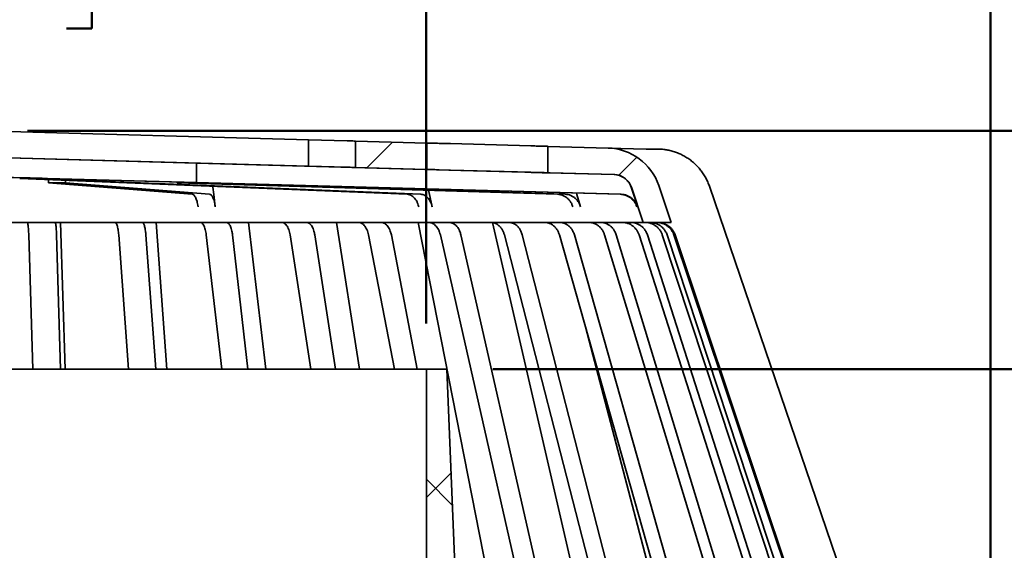
# Model space of a CAD drawing. Units: inches. Extents: x 2 to 101, y 1 to 131.
# Drawn here: x 51 to 68, y 95 to 104 of the extents above; entities that cross this region are included whole.
import ezdxf

# ---------------------------------------------------------------- set-up
doc = ezdxf.new("R2010")
doc.units = ezdxf.units.IN
doc.header["$LTSCALE"] = 12
doc.header["$MEASUREMENT"] = 0
doc.styles.add('SLDTEXTSTYLE0', font='TXT', dxfattribs={"width": 0.605})
doc.dimstyles.new('SLDDIMSTYLE0', dxfattribs={"dimtxt": 1.213379, "dimasz": 1.2, "dimexe": 0, "dimexo": 0.0625, "dimgap": 0.303345, "dimtad": 0, "dimtih": 1, "dimtoh": 1, "dimdec": 6, "dimlfac": 0.416667, "dimrnd": 1e-09, "dimzin": 12, "dimdsep": 46, "dimlunit": 5, "dimtxsty": 'SLDTEXTSTYLE0', "dimsah": 1, "dimcen": 0.09, "dimadec": 0, "dimazin": 3, "dimtfac": 1, "dimtdec": 3, "dimtofl": 0, "dimtmove": 0, "dimatfit": 3, "dimfxl": 0, "dimfrac": 2, "dimtolj": 1, "dimtzin": 12, "dimarcsym": 0})
doc.dimstyles.new('SLDDIMSTYLE1', dxfattribs={"dimtxt": 1.213379, "dimasz": 1.2, "dimexe": 0, "dimexo": 0.0625, "dimgap": 0.303345, "dimtad": 0, "dimtih": 1, "dimtoh": 1, "dimdec": 0, "dimlfac": 0.416667, "dimrnd": 1e-09, "dimzin": 12, "dimdsep": 46, "dimlunit": 5, "dimtxsty": 'SLDTEXTSTYLE0', "dimsah": 1, "dimcen": 0.09, "dimadec": 0, "dimazin": 3, "dimtfac": 1, "dimtdec": 3, "dimtofl": 0, "dimtmove": 0, "dimatfit": 3, "dimfxl": 0, "dimfrac": 2, "dimtolj": 1, "dimtzin": 12, "dimarcsym": 0})
doc.dimstyles.new('SLDDIMSTYLE3', dxfattribs={"dimtxt": 1.213379, "dimasz": 1.2, "dimexe": 0, "dimexo": 0.0625, "dimgap": 0.303345, "dimtad": 0, "dimtih": 1, "dimtoh": 1, "dimdec": 0, "dimlfac": 0.416667, "dimrnd": 1e-09, "dimzin": 12, "dimdsep": 46, "dimlunit": 5, "dimtxsty": 'SLDTEXTSTYLE0', "dimsah": 1, "dimcen": 0.09, "dimadec": 0, "dimazin": 3, "dimtfac": 1, "dimtdec": 3, "dimtofl": 0, "dimtmove": 0, "dimatfit": 3, "dimfxl": 0, "dimfrac": 2, "dimtolj": 1, "dimtzin": 12, "dimarcsym": 0})
doc.dimstyles.new('SLDDIMSTYLE4', dxfattribs={"dimtxt": 1.213379, "dimasz": 1.2, "dimexe": 0, "dimexo": 0.0625, "dimgap": 0.303345, "dimtad": 0, "dimtih": 1, "dimtoh": 1, "dimdec": 0, "dimlfac": 0.416667, "dimrnd": 1e-09, "dimzin": 12, "dimdsep": 46, "dimlunit": 5, "dimtxsty": 'SLDTEXTSTYLE0', "dimsah": 1, "dimcen": 0.09, "dimadec": 0, "dimazin": 3, "dimtfac": 1, "dimtdec": 3, "dimtofl": 0, "dimtmove": 0, "dimatfit": 3, "dimfxl": 0, "dimfrac": 2, "dimtolj": 1, "dimtzin": 12, "dimarcsym": 0})

# ---------------------------------------------------------------- blocks, each defined once
blk = doc.blocks.new('SW_HATCH_0')
at = {"color": 0, "linetype": 'Continuous', "lineweight": 18}
for p, q in [((21.795, 22.631), (22.215, 23.051)), ((25.915, 22.509), (26.211, 22.805)), ((23.105, 19.321), (23.09, 19.337)), ((22.767, 17.239), (23.172, 17.644)), ((23.194, 17.111), (22.767, 17.538))]:
    blk.add_line(p, q, dxfattribs=at)
blk = doc.blocks.new('_D')
at = {"color": 7, "linetype": 'Continuous', "lineweight": 50}
for p, q in [((32.537, 82.53), (32.537, 115.217)), ((69.137, 82.53), (69.137, 115.217)), ((32.537, 113.717), (46.658, 113.717)), ((69.137, 113.717), (55.017, 113.717)), ((48.988, 113.577), (48.988, 111.993)), ((48.988, 113.577), (49.265, 113.577)), ((52.874, 113.577), (52.597, 113.577)), ((52.874, 113.577), (52.874, 111.993)), ((48.988, 111.993), (49.265, 111.993)), ((52.874, 111.993), (52.597, 111.993))]:
    blk.add_line(p, q, dxfattribs=at)
for points in [[(32.537, 113.717), (33.737, 113.537), (33.737, 113.897)], [(69.137, 113.717), (67.937, 113.897), (67.937, 113.537)]]:
    blk.add_solid(points, dxfattribs=at)
at = {"color": 7, "linetype": 'Continuous', "lineweight": 50, "char_height": 1.25, "attachment_point": 1, "style": 'SLDTEXTSTYLE0'}
for s, insert in [('%%c', (47.779, 115.328)), ('15 1/4', (49.455, 115.328)), ('387', (49.543, 113.465))]:
    blk.add_mtext(s, dxfattribs=dict(at, insert=insert))
blk = doc.blocks.new('_D_4')
at = {"color": 7, "linetype": 'Continuous', "lineweight": 50}
for p, q in [((51.587, 101.717), (76.937, 101.717)), ((75.437, 101.717), (75.437, 97.888)), ((74.049, 95.747), (73.632, 95.747)), ((73.632, 95.747), (73.632, 93.883)), ((76.826, 95.747), (77.243, 95.747)), ((77.243, 95.747), (77.243, 93.883)), ((73.632, 93.883), (74.049, 93.883)), ((77.243, 93.883), (76.826, 93.883)), ((75.437, 89.777), (75.437, 93.606)), ((68.087, 89.777), (76.937, 89.777))]:
    blk.add_line(p, q, dxfattribs=at)
for points in [[(75.437, 101.717), (75.257, 100.517), (75.617, 100.517)], [(75.437, 89.777), (75.617, 90.977), (75.257, 90.977)]]:
    blk.add_solid(points, dxfattribs=at)
at = {"color": 7, "linetype": 'Continuous', "lineweight": 50, "char_height": 1.25, "attachment_point": 1, "style": 'SLDTEXTSTYLE0'}
for s, insert in [('5', (74.974, 97.636)), ('126', (74.049, 95.495))]:
    blk.add_mtext(s, dxfattribs=dict(at, insert=insert))
blk = doc.blocks.new('_D_7')
at = {"color": 7, "linetype": 'Continuous', "lineweight": 50}
for p, q in [((33.737, 93.167), (33.737, 111.055)), ((67.337, 91.367), (67.337, 111.055)), ((33.737, 109.555), (48.037, 109.555)), ((49.149, 109.555), (48.732, 109.555)), ((48.732, 109.555), (48.732, 107.691)), ((51.926, 109.555), (52.343, 109.555)), ((52.343, 109.555), (52.343, 107.691)), ((67.337, 109.555), (53.037, 109.555)), ((48.732, 107.691), (49.149, 107.691)), ((52.343, 107.691), (51.926, 107.691))]:
    blk.add_line(p, q, dxfattribs=at)
for points in [[(33.737, 109.555), (34.937, 109.375), (34.937, 109.735)], [(67.337, 109.555), (66.137, 109.735), (66.137, 109.375)]]:
    blk.add_solid(points, dxfattribs=at)
at = {"color": 7, "linetype": 'Continuous', "lineweight": 50, "char_height": 1.25, "attachment_point": 1, "style": 'SLDTEXTSTYLE0'}
for s, insert in [('%%c', (48.726, 111.444)), ('14', (50.497, 111.444)), ('356', (49.149, 109.302))]:
    blk.add_mtext(s, dxfattribs=dict(at, insert=insert))
blk = doc.blocks.new('_D_9')
at = {"color": 7, "linetype": 'Continuous', "lineweight": 50}
for p, q in [((59.2, 97.817), (72.977, 97.817)), ((71.477, 97.817), (71.477, 96.358)), ((70.551, 94.217), (70.134, 94.217)), ((70.134, 94.217), (70.134, 92.353)), ((72.403, 94.217), (72.819, 94.217)), ((72.819, 94.217), (72.819, 92.353)), ((70.134, 92.353), (70.551, 92.353)), ((72.819, 92.353), (72.403, 92.353)), ((71.477, 90.617), (71.477, 92.076)), ((68.087, 90.617), (72.977, 90.617))]:
    blk.add_line(p, q, dxfattribs=at)
for points in [[(71.477, 97.817), (71.297, 96.617), (71.657, 96.617)], [(71.477, 90.617), (71.657, 91.817), (71.297, 91.817)]]:
    blk.add_solid(points, dxfattribs=at)
at = {"color": 7, "linetype": 'Continuous', "lineweight": 50, "char_height": 1.25, "attachment_point": 1, "style": 'SLDTEXTSTYLE0'}
for s, insert in [('3', (71.014, 96.106)), ('76', (70.551, 93.965))]:
    blk.add_mtext(s, dxfattribs=dict(at, insert=insert))
blk = doc.blocks.new('_D_10')
at = {"color": 7, "linetype": 'Continuous', "lineweight": 50}
for p, q in [((43.562, 98.567), (43.562, 106.749)), ((58.112, 98.567), (58.112, 106.749)), ((43.562, 105.249), (48.337, 105.249)), ((49.449, 105.249), (49.032, 105.249)), ((49.032, 105.249), (49.032, 103.386)), ((52.226, 105.249), (52.643, 105.249)), ((52.643, 105.249), (52.643, 103.386)), ((58.112, 105.249), (53.337, 105.249)), ((49.032, 103.386), (49.449, 103.386)), ((52.643, 103.386), (52.226, 103.386))]:
    blk.add_line(p, q, dxfattribs=at)
for points in [[(43.562, 105.249), (44.762, 105.069), (44.762, 105.429)], [(58.112, 105.249), (56.912, 105.429), (56.912, 105.069)]]:
    blk.add_solid(points, dxfattribs=at)
at = {"color": 7, "linetype": 'Continuous', "lineweight": 50, "char_height": 1.25, "attachment_point": 1, "style": 'SLDTEXTSTYLE0'}
for s, insert in [('%%c', (49.489, 107.138)), ('6', (51.26, 107.138)), ('154', (49.449, 104.997))]:
    blk.add_mtext(s, dxfattribs=dict(at, insert=insert))

msp = doc.modelspace()

# ---------------------------------------------------------------- linework, layer by layer
at = {"color": 7, "linetype": 'Continuous', "lineweight": 35}
for p, q in [((50.8374092, 101.7167068), (56.1844911, 101.5692008)), ((56.8184178, 101.5517123), (56.1844911, 101.5692008)), ((56.1844911, 101.1372019), (56.1844911, 101.5692008)), ((56.9563101, 101.5479093), (58.1188196, 101.5158411)), ((56.9563101, 101.5479093), (56.9563101, 101.1159089)), ((58.1188196, 101.0838407), (58.1188196, 101.5158411)), ((60.0992009, 101.4612085), (61.0840728, 101.43404)), ((60.0992009, 101.4612085), (60.0992009, 101.0292095)), ((61.0851401, 101.4339513), (61.7098519, 101.4167063)), ((61.7098519, 101.4167063), (61.8913333, 101.4167063)), ((56.1844911, 101.1372019), (51.0592002, 101.2785888)), ((54.3552263, 101.187557), (51.0592002, 101.2782818)), ((54.3552263, 100.8694371), (54.3552263, 101.187557)), ((54.3552263, 101.187557), (58.6755554, 101.0684219)), ((56.1844911, 101.1372019), (56.8184178, 101.1197119)), ((58.1188196, 101.0838407), (56.9563101, 101.1159089)), ((58.6755554, 101.0684219), (61.1852892, 100.999135)), ((61.1893942, 100.999135), (60.0992009, 101.0292095)), ((51.6316127, 100.9439716), (50.8374092, 100.9662656)), ((50.8374092, 100.9662656), (54.3552263, 100.8694371)), ((57.8002436, 100.6781259), (51.4616604, 100.9363347)), ((58.0212281, 100.6781259), (51.6826448, 100.9363347)), ((61.2801662, 100.6781259), (51.9164213, 100.9363347)), ((51.9310936, 100.8672759), (51.9310936, 100.9172128)), ((52.2129007, 100.8672759), (51.9310936, 100.8672759)), ((54.2832217, 100.6780696), (51.9310936, 100.8672759)), ((52.2129007, 100.8672759), (52.2129007, 100.9057321)), ((54.5650289, 100.6780696), (52.2129007, 100.8672759)), ((54.0383476, 100.8672759), (54.0383476, 100.8778217)), ((54.1648666, 100.8672759), (54.0383476, 100.8672759)), ((60.2572738, 100.6780696), (54.0383476, 100.8672759)), ((54.1648666, 100.8672759), (54.1648666, 100.8743327)), ((60.3837931, 100.6780696), (54.1648666, 100.8672759)), ((61.2929585, 100.6781259), (54.3552263, 100.8694371)), ((54.6210163, 100.8076351), (54.6227665, 100.7947267)), ((61.9124586, 100.8208152), (62.1152667, 100.2167071)), ((65.3786555, 93.0927516), (62.7423017, 100.8079139)), ((61.4611949, 100.7947267), (61.5688754, 100.4737149)), ((61.6595721, 100.2167071), (61.4655224, 100.7947267)), ((40.0152464, 100.2167071), (61.6595721, 100.2167071)), ((52.2039881, 97.8167074), (52.1316446, 100.2167071)), ((53.8706881, 97.8167074), (53.6922374, 100.2167071)), ((55.4854874, 97.8167074), (55.2039836, 100.2167071)), ((57.0207571, 97.8167074), (56.6410161, 100.2167071)), ((59.3782498, 93.0927516), (57.9787471, 100.2167071)), ((60.8421573, 93.0927516), (59.1947241, 100.2148233)), ((62.1152667, 100.2167071), (61.6595721, 100.2167071)), ((51.6750552, 97.8167074), (51.6100863, 100.0121806)), ((52.1292809, 97.8167074), (52.0643119, 100.0121806)), ((53.2413127, 97.8167074), (53.0810533, 100.0121806)), ((53.6864068, 97.8167074), (53.5261472, 100.0121806)), ((54.7664385, 97.8167074), (54.5136308, 100.0121806)), ((55.1947856, 97.8167074), (54.9419775, 100.0121806)), ((56.2243378, 97.8167074), (55.8833072, 100.0121806)), ((56.6286083, 97.8167074), (56.2875777, 100.0121806)), ((57.5900654, 97.8167074), (57.1666467, 100.0121806)), ((57.9633423, 97.8167074), (57.5399236, 100.0121806)), ((60.2572689, 91.5767072), (58.3416915, 100.0121806)), ((60.6449403, 91.3487067), (58.6775878, 100.0121806)), ((61.6185448, 91.3487067), (59.3883359, 100.0121806)), ((61.9113132, 91.3487067), (59.6811043, 100.0121806)), ((62.7435774, 91.3487067), (60.2886718, 100.0121806)), ((62.9882089, 91.3487067), (60.5333034, 100.0121806)), ((63.6648915, 91.3487067), (61.0272938, 100.0121806)), ((63.857201, 91.3487067), (61.2196025, 100.0121806)), ((64.3667249, 91.3487067), (61.5915637, 100.0121806)), ((64.5034205, 91.3487067), (61.7282592, 100.0121806)), ((64.8370675, 91.3487067), (61.971827, 100.0121806)), ((64.9158104, 91.3487067), (62.0505706, 100.0121806)), ((65.0678727, 91.3487067), (62.1615781, 100.0121806)), ((65.0873155, 91.3487067), (62.1810217, 100.0121806)), ((62.1348799, 93.0927516), (60.714853, 98.5081682)), ((43.5624094, 97.8167074), (58.1124091, 97.8167074)), ((58.1124091, 88.2167068), (58.1124091, 97.8167074)), ((58.1124091, 97.8167074), (58.4499091, 97.8167074)), ((58.4499091, 97.8167074), (58.6221006, 93.5286521))]:
    msp.add_line(p, q, dxfattribs=at)
at = {"color": 7, "linetype": 'Continuous', "lineweight": 35, "flags": 128}
for points in [[(59.8234585, 101.4687792), (58.5077385, 101.5050939), (58.3217178, 101.5102274)], [(59.8040143, 101.0367788), (58.4880958, 101.0730992), (58.3022743, 101.0782285)], [(58.3217178, 101.0782285), (58.50754, 101.0730992), (59.8234585, 101.0367788)], [(54.6227665, 100.7947267), (54.6368692, 100.6722434), (54.6597345, 100.47366)], [(58.147023, 100.7422723), (58.16291, 100.6723067), (58.2080042, 100.4737149)], [(60.5659503, 100.6978208), (60.5737364, 100.6722434), (60.634191, 100.47366)]]:
    msp.add_lwpolyline(points, dxfattribs=at)
at = {"color": 7, "linetype": 'Continuous', "lineweight": 35}
for centre, radius in [((61.059255, 100.5343825), 0.9), ((61.1811214, 100.699249), 0.3)]:
    msp.add_arc(centre, radius, 18.55763767, 88.41982753, dxfattribs=at)
for major_axis, ratio, start_param, end_param in [((0.3, -0.0055921), 0.0202869661, 2.7066187145, 3.8847159596), ((0.3, -0.0082576), 0.0011738608, 1.5281756245, 2.7062728695)]:
    msp.add_ellipse((51.9036292, 100.9363351), major_axis=major_axis, ratio=ratio, start_param=start_param, end_param=end_param, dxfattribs=at)
for points, knots in [([(56.9563101, 101.5479093), (56.9411809, 101.5483266), (56.911839, 101.549136), (56.8650963, 101.5504245), (56.8341018, 101.5512796), (56.8184178, 101.5517123)], [0, 0, 0, 0, 0.34461801997, 0.66835977179, 1, 1, 1, 1]), ([(58.3217178, 101.5102274), (58.3051406, 101.5106852), (58.2715055, 101.5116139), (58.2231235, 101.5129546), (58.1775309, 101.5142175), (58.143114, 101.5151691), (58.1248667, 101.5156738), (58.1188196, 101.5158411)], [0, 0, 0, 0, 0.2188907473, 0.444125794, 0.6630548911, 0.8883375446, 1, 1, 1, 1]), ([(60.0992009, 101.4612085), (60.0910622, 101.4614331), (60.0742613, 101.4618968), (60.0404254, 101.4628212), (60.0006277, 101.4639117), (59.9556409, 101.4651429), (59.9103222, 101.4663856), (59.8656991, 101.4676139), (59.8376308, 101.4683882), (59.8234585, 101.4687792)], [0, 0, 0, 0, 0.14051984381, 0.29007943832, 0.44397600829, 0.59358737733, 0.74753440691, 0.87252435109, 1, 1, 1, 1]), ([(62.7423017, 100.8079139), (62.7335393, 100.8316062), (62.7159831, 100.8790757), (62.6821435, 100.94718), (62.6432036, 101.0124168), (62.598871, 101.0740386), (62.5494228, 101.1316149), (62.4952593, 101.1848978), (62.436863, 101.2334941), (62.3746724, 101.2769779), (62.3089606, 101.3149262), (62.2402233, 101.3472704), (62.1690413, 101.3737835), (62.0982198, 101.3936021), (62.0283886, 101.4069957), (61.960062, 101.415173), (61.9142316, 101.4161955), (61.8913333, 101.4167063)], [0, 0, 0, 0, 0.0678157347, 0.135874298, 0.2039325818, 0.2717479292, 0.3395629496, 0.4076208374, 0.4756782046, 0.5434939955, 0.6113182723, 0.6793842131, 0.7474507855, 0.8152745589, 0.876819758, 0.9384553565, 1, 1, 1, 1]), ([(56.8184178, 101.1197119), (56.8350533, 101.1192531), (56.8688064, 101.1183223), (56.9154273, 101.1170379), (56.9437827, 101.1162549), (56.9563101, 101.1159089)], [0, 0, 0, 0, 0.3516902615, 0.7135750556, 1, 1, 1, 1]), ([(58.1188196, 101.0838407), (58.128527, 101.0835724), (58.1481221, 101.0830309), (58.1845291, 101.082024), (58.2273392, 101.0808359), (58.2744918, 101.0795319), (58.3066315, 101.0786448), (58.3217178, 101.0782285)], [0, 0, 0, 0, 0.1767583649, 0.3568015793, 0.5756294226, 0.8008008409, 1, 1, 1, 1]), ([(60.0902376, 101.0282225), (60.0904867, 101.0282336), (60.0913927, 101.0282741), (60.0840847, 101.0285753), (60.0685109, 101.0291202), (60.0447214, 101.0298771), (60.0136348, 101.0308207), (59.9765058, 101.0319115), (59.9337695, 101.0331419), (59.8898919, 101.0343876), (59.8461081, 101.035613), (59.8181374, 101.0363877), (59.8040143, 101.0367788)], [0, 0, 0, 0, 0.0424074461, 0.1542905517, 0.2630408457, 0.3749433271, 0.4837115621, 0.5956313433, 0.7044360124, 0.8163939943, 0.9072925023, 1, 1, 1, 1]), ([(59.8234585, 101.0367788), (59.8401056, 101.0363195), (59.8738826, 101.0353875), (59.9233655, 101.0340281), (59.9707853, 101.0327284), (60.0140122, 101.0315447), (60.052448, 101.0304944), (60.0805008, 101.0297232), (60.094189, 101.0293472), (60.0992009, 101.0292095)], [0, 0, 0, 0, 0.14965791164, 0.30365575658, 0.45334117168, 0.6073697225, 0.75703084643, 0.91103709353, 1, 1, 1, 1]), ([(61.1852892, 100.999135), (61.1888288, 100.9989979), (61.2091921, 100.9982091), (61.2461857, 100.992525), (61.2944424, 100.9768668), (61.3392945, 100.9531041), (61.3796719, 100.9223116), (61.4140271, 100.8850014), (61.4425168, 100.8424672), (61.4549328, 100.8107324), (61.4611949, 100.7947267)], [0, 0, 0, 0, 0.0291094803, 0.167468359, 0.3058248483, 0.4441810974, 0.5825370462, 0.7208813447, 0.8592239939, 1, 1, 1, 1]), ([(54.3779276, 100.47366), (54.3758134, 100.4893807), (54.371585, 100.5208221), (54.3619501, 100.563275), (54.3501555, 100.6005663), (54.3363659, 100.6316143), (54.320972, 100.6553695), (54.3065597, 100.6692378), (54.2938715, 100.6762716), (54.2867716, 100.6774703), (54.2832217, 100.6780696)], [0, 0, 0, 0, 0.1383166613, 0.2766311612, 0.4149425181, 0.553258589, 0.6915832016, 0.8299071511, 0.9149529849, 1, 1, 1, 1]), ([(54.5650289, 100.6780696), (54.5708035, 100.6767643), (54.5823528, 100.6741538), (54.5990936, 100.6596795), (54.6147726, 100.6376725), (54.628984, 100.6082777), (54.6412728, 100.5722779), (54.650028, 100.5361363), (54.6560374, 100.5028151), (54.6585021, 100.4833785), (54.6597345, 100.47366)], [0, 0, 0, 0, 0.13833883519, 0.27667815887, 0.41501730981, 0.5533574838, 0.69169085146, 0.83002381646, 0.9150102941, 1, 1, 1, 1]), ([(57.9870197, 100.4737149), (57.9828505, 100.4894356), (57.9745121, 100.5208767), (57.9555118, 100.5633304), (57.93225, 100.6006209), (57.9050573, 100.631669), (57.874698, 100.6554247), (57.8462742, 100.669293), (57.8212501, 100.6763281), (57.8072457, 100.6775267), (57.8002436, 100.6781259)], [0, 0, 0, 0, 0.1383129501, 0.2766224789, 0.41493136, 0.5532428543, 0.6915613887, 0.8298815233, 0.9149417681, 1, 1, 1, 1]), ([(58.0212281, 100.6781259), (58.0326164, 100.6768212), (58.0553928, 100.6742116), (58.088408, 100.6597384), (58.1193284, 100.6377333), (58.1473559, 100.6083397), (58.1715914, 100.5723411), (58.1888588, 100.5361993), (58.2007116, 100.5028749), (58.2055733, 100.4834348), (58.2080042, 100.4737149)], [0, 0, 0, 0, 0.13833569931, 0.27667031683, 0.41500687987, 0.55334244532, 0.69167071207, 0.82999863604, 0.91500040589, 1, 1, 1, 1]), ([(60.5076717, 100.47366), (60.5020824, 100.4893808), (60.4909037, 100.5208221), (60.4654287, 100.5632751), (60.4342437, 100.6005661), (60.3977861, 100.6316143), (60.3570834, 100.6553695), (60.3189788, 100.6692379), (60.2854312, 100.6762715), (60.2666596, 100.6774703), (60.2572738, 100.6780696)], [0, 0, 0, 0, 0.1383162079, 0.2766307018, 0.414942997, 0.553258832, 0.6915828258, 0.8299059956, 0.9149528512, 1, 1, 1, 1]), ([(60.3837931, 100.6780696), (60.399061, 100.6767644), (60.4295966, 100.6741539), (60.4738591, 100.6596793), (60.515313, 100.6376725), (60.5528885, 100.6082778), (60.5853781, 100.5722776), (60.6085279, 100.5361365), (60.6244158, 100.5028151), (60.6309326, 100.4833785), (60.634191, 100.47366)], [0, 0, 0, 0, 0.13834004104, 0.2766780963, 0.41501752865, 0.55335759299, 0.69169060557, 0.83002436396, 0.91501063366, 1, 1, 1, 1]), ([(61.5560832, 100.4737149), (61.5499242, 100.4894357), (61.5376065, 100.520877), (61.5095365, 100.56333), (61.4751745, 100.6006212), (61.4350029, 100.631669), (61.390154, 100.6554245), (61.3481655, 100.669293), (61.3111974, 100.6763282), (61.2905099, 100.6775267), (61.2801662, 100.6781259)], [0, 0, 0, 0, 0.1383125176, 0.276622845, 0.4149310228, 0.5532434801, 0.6915629749, 0.8298820324, 0.9149413834, 1, 1, 1, 1]), ([(61.2929585, 100.6781259), (61.3097817, 100.6768212), (61.343428, 100.6742116), (61.3922002, 100.6597384), (61.4378777, 100.6377331), (61.4792823, 100.6083398), (61.5150829, 100.572341), (61.5405938, 100.5361996), (61.5581017, 100.5028748), (61.5652842, 100.4834348), (61.5688754, 100.4737149)], [0, 0, 0, 0, 0.1383356972, 0.2766693659, 0.4150051259, 0.5533413612, 0.6916700772, 0.8299988634, 0.9150001405, 1, 1, 1, 1]), ([(51.6100863, 100.0121806), (51.609543, 100.0279009), (51.6084563, 100.0593412), (51.6059801, 100.1017932), (51.602949, 100.1390839), (51.5994051, 100.1701292), (51.595449, 100.1938892), (51.5916292, 100.2081862), (51.588122, 100.215495), (51.5860515, 100.2163031), (51.5850162, 100.2167071)], [0, 0, 0, 0, 0.1352473165, 0.2704918886, 0.4057385367, 0.540980825, 0.6762473163, 0.8115099112, 0.9057546771, 1, 1, 1, 1]), ([(52.0392418, 100.2167071), (52.0407287, 100.2158661), (52.0437024, 100.2141839), (52.0480392, 100.2010595), (52.0521211, 100.1803186), (52.0558439, 100.1520721), (52.0590889, 100.1170676), (52.0614981, 100.0805381), (52.0632237, 100.0451592), (52.0639492, 100.0231735), (52.0643119, 100.0121806)], [0, 0, 0, 0, 0.1352961189, 0.2705900765, 0.4058876287, 0.5411852093, 0.6764675592, 0.8117533903, 0.9058760651, 1, 1, 1, 1]), ([(53.0810533, 100.0121806), (53.0797131, 100.027901), (53.0770326, 100.0593416), (53.0709245, 100.1017931), (53.0634477, 100.139084), (53.0547061, 100.170129), (53.0449469, 100.1938892), (53.0355252, 100.2081863), (53.0268735, 100.2154949), (53.0217662, 100.2163031), (53.0192126, 100.2167071)], [0, 0, 0, 0, 0.1352462525, 0.2704913486, 0.4057380039, 0.5409807243, 0.6762465025, 0.8115090484, 0.9057545063, 1, 1, 1, 1]), ([(53.4643065, 100.2167071), (53.4679742, 100.215866), (53.4753096, 100.2141838), (53.4860068, 100.2010597), (53.4960761, 100.1803183), (53.5052591, 100.152072), (53.5132635, 100.1170678), (53.5192065, 100.0805379), (53.5234627, 100.0451595), (53.5252524, 100.0231736), (53.5261472, 100.0121806)], [0, 0, 0, 0, 0.1352962025, 0.2705913492, 0.4058870328, 0.5411849405, 0.6764681477, 0.8117538879, 0.9058769553, 1, 1, 1, 1]), ([(54.5136308, 100.0121806), (54.5115167, 100.027901), (54.5072883, 100.0593414), (54.4976528, 100.1017928), (54.4858582, 100.1390844), (54.4720685, 100.1701286), (54.4566732, 100.1938895), (54.4418109, 100.2081862), (54.4281625, 100.2154949), (54.4201059, 100.2163031), (54.4160776, 100.2167071)], [0, 0, 0, 0, 0.1352470975, 0.270492113, 0.4057374943, 0.5409812061, 0.67624564, 0.8115087511, 0.9057543808, 1, 1, 1, 1]), ([(54.8444243, 100.2167071), (54.8502101, 100.215866), (54.8617818, 100.2141838), (54.8786564, 100.2010596), (54.8945401, 100.1803187), (54.909027, 100.1520718), (54.9216534, 100.117068), (54.9310285, 100.0805378), (54.9377429, 100.0451595), (54.940566, 100.0231736), (54.9419775, 100.0121806)], [0, 0, 0, 0, 0.1352949257, 0.2705902551, 0.4058876115, 0.5411842962, 0.6764678316, 0.8117532535, 0.9058766819, 1, 1, 1, 1]), ([(55.8833072, 100.0121806), (55.8804553, 100.027901), (55.8747515, 100.0593414), (55.861753, 100.1017929), (55.8458427, 100.1390842), (55.8272405, 100.1701287), (55.8064733, 100.1938895), (55.7864238, 100.2081862), (55.7680131, 100.215495), (55.7571448, 100.2163031), (55.7517107, 100.2167071)], [0, 0, 0, 0, 0.1352472673, 0.2704925013, 0.4057385219, 0.5409815145, 0.6762459498, 0.8115094864, 0.9057544609, 1, 1, 1, 1]), ([(56.1559808, 100.2167071), (56.1637858, 100.2158661), (56.1793956, 100.2141839), (56.2021592, 100.2010598), (56.2235862, 100.1803182), (56.2431277, 100.1520723), (56.2601612, 100.1170677), (56.2728078, 100.0805381), (56.2818647, 100.0451593), (56.2856734, 100.0231735), (56.2875777, 100.0121806)], [0, 0, 0, 0, 0.1352973611, 0.2705924097, 0.4058877652, 0.5411862161, 0.6764685488, 0.8117539846, 0.9058764361, 1, 1, 1, 1]), ([(57.1666467, 100.0121806), (57.1631058, 100.027901), (57.156024, 100.0593416), (57.1398861, 100.1017929), (57.1201311, 100.139084), (57.0970356, 100.1701289), (57.0712511, 100.1938896), (57.0463584, 100.2081861), (57.0234998, 100.215495), (57.0100057, 100.2163031), (57.0032586, 100.2167071)], [0, 0, 0, 0, 0.1352465598, 0.2704918845, 0.4057381669, 0.5409802485, 0.6762452355, 0.8115101488, 0.9057549276, 1, 1, 1, 1]), ([(57.3765355, 100.2167071), (57.3862259, 100.215866), (57.4056066, 100.2141837), (57.4338691, 100.2010599), (57.4604728, 100.1803182), (57.4847354, 100.1520722), (57.5058846, 100.1170677), (57.5215847, 100.0805378), (57.5328315, 100.0451596), (57.5375596, 100.0231736), (57.5399236, 100.0121806)], [0, 0, 0, 0, 0.1352949712, 0.2705915355, 0.4058865024, 0.5411850931, 0.6764677963, 0.8117535598, 0.9058769527, 1, 1, 1, 1]), ([(58.3416915, 100.0121806), (58.3375221, 100.0279009), (58.3291833, 100.0593413), (58.3101817, 100.101793), (58.2869211, 100.1390843), (58.2597264, 100.1701288), (58.2293659, 100.1938893), (58.200055, 100.2081863), (58.1731403, 100.2154949), (58.1572517, 100.2163031), (58.1493074, 100.2167071)], [0, 0, 0, 0, 0.1352472648, 0.2704918747, 0.4057375596, 0.5409811971, 0.6762469051, 0.811509832, 0.9057558397, 1, 1, 1, 1]), ([(58.4852038, 100.2167071), (58.496614, 100.215866), (58.5194343, 100.2141838), (58.5527119, 100.2010598), (58.5840369, 100.1803183), (58.6126056, 100.1520722), (58.6375068, 100.1170675), (58.6559959, 100.0805383), (58.6692361, 100.0451592), (58.6748039, 100.0231735), (58.6775878, 100.0121806)], [0, 0, 0, 0, 0.1352959014, 0.2705911151, 0.4058867235, 0.5411850241, 0.676467617, 0.8117538943, 0.9058762231, 1, 1, 1, 1]), ([(59.3883359, 100.0121806), (59.3836095, 100.027901), (59.3741568, 100.0593416), (59.3526159, 100.1017929), (59.3262481, 100.1390842), (59.2954193, 100.1701288), (59.2610025, 100.1938894), (59.227776, 100.2081862), (59.197265, 100.2154949), (59.179253, 100.2163031), (59.170247, 100.2167071)], [0, 0, 0, 0, 0.1352463308, 0.2704915256, 0.4057376722, 0.5409810134, 0.6762461202, 0.8115094602, 0.905754963, 1, 1, 1, 1]), ([(59.4630161, 100.2167071), (59.4759506, 100.215866), (59.5018197, 100.2141838), (59.5395447, 100.2010596), (59.5750547, 100.1803185), (59.6074402, 100.1520722), (59.6356689, 100.1170677), (59.6566271, 100.0805379), (59.6716372, 100.0451594), (59.6779486, 100.0231736), (59.6811043, 100.0121806)], [0, 0, 0, 0, 0.135295559, 0.270591031, 0.4058881446, 0.5411860772, 0.6764682586, 0.811753523, 0.9058764427, 1, 1, 1, 1]), ([(60.2886718, 100.0121806), (60.2834689, 100.0279009), (60.2730631, 100.0593413), (60.2493524, 100.1017931), (60.2203277, 100.1390841), (60.1863939, 100.1701288), (60.1485093, 100.1938895), (60.1119348, 100.2081862), (60.0783492, 100.2154949), (60.058523, 100.2163031), (60.0486099, 100.2167071)], [0, 0, 0, 0, 0.1352470551, 0.2704914426, 0.4057377622, 0.5409805909, 0.6762454733, 0.811509395, 0.9057548533, 1, 1, 1, 1]), ([(60.2932414, 100.2167071), (60.3074792, 100.215866), (60.3359547, 100.2141838), (60.3774807, 100.2010597), (60.4165682, 100.1803185), (60.4522164, 100.152072), (60.4832892, 100.1170677), (60.5063591, 100.0805379), (60.5228821, 100.0451595), (60.5298296, 100.0231736), (60.5333034, 100.0121806)], [0, 0, 0, 0, 0.135296257, 0.2705917401, 0.405887886, 0.5411849381, 0.6764675335, 0.8117534017, 0.9058766743, 1, 1, 1, 1]), ([(61.0272938, 100.0121806), (61.0217039, 100.027901), (61.0105242, 100.0593415), (60.9850482, 100.1017929), (60.9538637, 100.1390844), (60.9174038, 100.1701285), (60.8767005, 100.1938896), (60.8374041, 100.2081861), (60.8013194, 100.215495), (60.7800176, 100.2163031), (60.7693666, 100.2167071)], [0, 0, 0, 0, 0.135246806, 0.2704918655, 0.4057379461, 0.5409820404, 0.6762460001, 0.8115099791, 0.9057545367, 1, 1, 1, 1]), ([(60.9616754, 100.2167071), (60.9769729, 100.2158661), (61.0075677, 100.2141839), (61.0521836, 100.2010597), (61.0941799, 100.1803183), (61.1324813, 100.1520722), (61.1658663, 100.1170677), (61.1906532, 100.0805381), (61.2084048, 100.0451592), (61.2158699, 100.0231735), (61.2196025, 100.0121806)], [0, 0, 0, 0, 0.1352971195, 0.2705917965, 0.4058873771, 0.5411851714, 0.6764676828, 0.8117532582, 0.9058759291, 1, 1, 1, 1]), ([(61.5915637, 100.0121806), (61.5856822, 100.027901), (61.5739194, 100.0593414), (61.5471149, 100.1017931), (61.514304, 100.1390843), (61.4759427, 100.1701287), (61.433116, 100.1938895), (61.3917705, 100.2081861), (61.353804, 100.215495), (61.3313912, 100.2163031), (61.3201846, 100.2167071)], [0, 0, 0, 0, 0.1352470093, 0.2704917481, 0.4057381365, 0.5409818797, 0.6762464778, 0.8115099144, 0.9057540658, 1, 1, 1, 1]), ([(61.4568802, 100.2167071), (61.4729755, 100.2158661), (61.5051659, 100.2141839), (61.5521089, 100.2010597), (61.5962955, 100.1803183), (61.6365948, 100.1520723), (61.6717208, 100.1170676), (61.6978007, 100.0805381), (61.7164779, 100.0451593), (61.7243321, 100.0231735), (61.7282592, 100.0121806)], [0, 0, 0, 0, 0.1352969699, 0.2705920446, 0.4058876269, 0.5411859496, 0.6764681173, 0.8117538321, 0.9058764216, 1, 1, 1, 1]), ([(61.971827, 100.0121806), (61.9657549, 100.027901), (61.9536108, 100.0593416), (61.9259358, 100.1017929), (61.8920602, 100.1390843), (61.8524538, 100.1701288), (61.8082369, 100.1938895), (61.7655492, 100.2081862), (61.72635, 100.215495), (61.7032097, 100.2163031), (61.6916396, 100.2167071)], [0, 0, 0, 0, 0.1352462697, 0.2704913228, 0.4057372736, 0.5409806269, 0.6762457706, 0.8115096117, 0.9057548542, 1, 1, 1, 1]), ([(61.7703832, 100.2167071), (61.7870008, 100.215866), (61.8202359, 100.2141838), (61.8687026, 100.2010598), (61.9143237, 100.1803183), (61.9559308, 100.1520723), (61.9921969, 100.1170676), (62.0191228, 100.0805379), (62.038407, 100.0451594), (62.046516, 100.0231736), (62.0505706, 100.0121806)], [0, 0, 0, 0, 0.1352953644, 0.2705914022, 0.4058876013, 0.5411857862, 0.6764675988, 0.8117530874, 0.9058762363, 1, 1, 1, 1]), ([(62.1615781, 100.0121806), (62.1554187, 100.027901), (62.1430999, 100.0593414), (62.1150288, 100.101793), (62.0806677, 100.1390842), (62.0404939, 100.170129), (61.9956432, 100.1938894), (61.952344, 100.208186), (61.9125835, 100.215495), (61.8891119, 100.2163031), (61.8773759, 100.2167071)], [0, 0, 0, 0, 0.1352472032, 0.2704920929, 0.4057382886, 0.5409812986, 0.6762474721, 0.8115113742, 0.9057545274, 1, 1, 1, 1]), ([(61.8968195, 100.2167071), (61.9136753, 100.2158661), (61.9473868, 100.2141839), (61.996548, 100.2010598), (62.0428224, 100.1803183), (62.0850254, 100.152072), (62.121812, 100.117068), (62.1491234, 100.0805378), (62.1686842, 100.0451595), (62.1769092, 100.0231736), (62.1810217, 100.0121806)], [0, 0, 0, 0, 0.1352971983, 0.2705922219, 0.405887399, 0.5411849459, 0.6764682233, 0.8117534166, 0.905876577, 1, 1, 1, 1])]:
    msp.add_open_spline(points, degree=3, knots=knots, dxfattribs=at)

# ---------------------------------------------------------------- block references
at = {"color": 7, "linetype": 'Continuous', "lineweight": 18}
msp.add_blockref('SW_HATCH_0', (35.3455261, 78.4799069), dxfattribs=at)

# ---------------------------------------------------------------- dimensions: what is measured, and where the dimension line sits
at = {"color": 7, "linetype": 'Continuous', "lineweight": 50}
for base, p1, p2, dimstyle, picture, middle in [((69.1374092, 113.7167069), (32.5374092, 81.7799069), (69.1374092, 81.7799069), 'SLDDIMSTYLE0', '_D', (50.8374092, 113.7167069)), ((58.1124092, 105.2490076), (43.5624092, 97.8167069), (58.1124092, 97.8167069), 'SLDDIMSTYLE4', '_D_10', (50.8374092, 105.2490076))]:
    dim = msp.add_linear_dim(base=base, p1=p1, p2=p2, text='%%c<>', dimstyle=dimstyle, dxfattribs=at)
    dim.commit()
    dim.dimension.update_dxf_attribs({"geometry": picture, "text_midpoint": middle, "dimtype": 160})
dim = msp.add_linear_dim(base=(67.3374092, 109.5545768), p1=(33.7374092, 92.4167069), p2=(67.3374092, 90.6167069), angle=0, text='%%c<>', dimstyle='SLDDIMSTYLE1', dxfattribs=at)
dim.commit()
dim.dimension.update_dxf_attribs({"geometry": '_D_7', "text_midpoint": (50.5374092, 109.5545768), "dimtype": 160})
for base, p1, p2, dimstyle, picture, middle in [((75.4374092, 89.7767069), (50.8374092, 101.7167069), (67.3374092, 89.7767069), 'SLDDIMSTYLE3', '_D_4', (75.4374092, 95.7467069)), ((71.4768098, 97.8167069), (67.3374092, 90.6167069), (58.4499092, 97.8167069), 'SLDDIMSTYLE1', '_D_9', (71.4768098, 94.2167069))]:
    dim = msp.add_linear_dim(base=base, p1=p1, p2=p2, angle=90, dimstyle=dimstyle, dxfattribs=at)
    dim.commit()
    dim.dimension.update_dxf_attribs({"geometry": picture, "text_midpoint": middle, "dimtype": 160})

doc.saveas('drawing.dxf')
